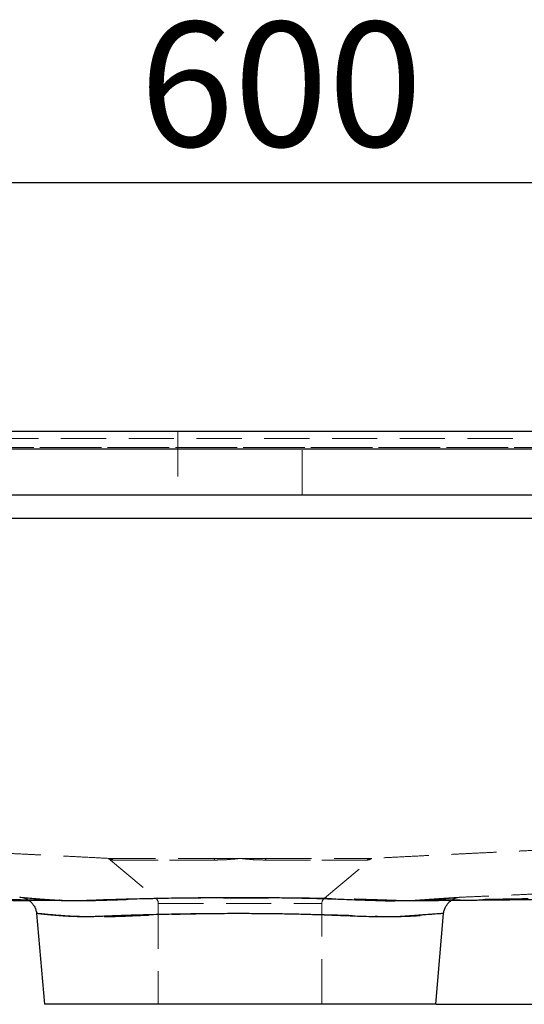
# Model space of a CAD drawing. Units: millimetres. Extents: x 200 to 2050, y 50 to 2920.
# Drawn here: x 850 to 992, y 2279 to 2555 of the extents above; entities that cross this region are included whole.
import ezdxf

# ---------------------------------------------------------------- set-up
doc = ezdxf.new("R2010")
doc.units = ezdxf.units.MM
doc.header["$LTSCALE"] = 10
doc.linetypes.add('HIDDEN', pattern=[1.905, 1.27, -0.635])
doc.layers.add('TBLOCK', color=7, linetype='Continuous', lineweight=25)
doc.styles.add('SLDTEXTSTYLE1', font='TXT', dxfattribs={"width": 0.605})
doc.dimstyles.new('SLDDIMSTYLE0', dxfattribs={"dimtxt": 35, "dimasz": 35, "dimexe": 0, "dimexo": 0.0625, "dimgap": 8.75, "dimtad": 2, "dimdec": 0, "dimrnd": 1e-09, "dimzin": 12, "dimdsep": 46, "dimtxsty": 'SLDTEXTSTYLE1', "dimsah": 1, "dimcen": 0.09, "dimadec": 0, "dimazin": 3, "dimtfac": 1, "dimtdec": 0, "dimtofl": 0, "dimtmove": 0, "dimatfit": 3, "dimfxl": 1, "dimfrac": 2, "dimtolj": 1, "dimtzin": 12, "dimarcsym": 0})

# ---------------------------------------------------------------- blocks, each defined once
blk = doc.blocks.new('_D')
at = {"layer": 'TBLOCK', "transparency": 16777216}
for p, q in [((612.38, 2434.94), (612.38, 2519.74)), ((1212.38, 2434.94), (1212.38, 2519.74)), ((612.38, 2509.74), (1212.38, 2509.74))]:
    blk.add_line(p, q, dxfattribs=at)
for points in [[(612.38, 2509.74), (647.38, 2504.35), (647.38, 2515.12)], [(1212.38, 2509.74), (1177.38, 2515.12), (1177.38, 2504.35)]]:
    blk.add_solid(points, dxfattribs=at)
at = {"layer": 'TBLOCK', "transparency": 16777216, "insert": (884.14, 2554.85), "char_height": 35, "attachment_point": 1, "style": 'SLDTEXTSTYLE1'}
blk.add_mtext('600', dxfattribs=at)
blk = doc.blocks.new('_D_2')
at = {"layer": 'TBLOCK', "transparency": 16777216}
for p, q in [((1210.48, 2439.84), (1322.38, 2439.84)), ((1312.38, 2278.84), (1312.38, 2439.84)), ((967.48, 2278.84), (1322.38, 2278.84))]:
    blk.add_line(p, q, dxfattribs=at)
for points in [[(1312.38, 2439.84), (1306.99, 2404.84), (1317.76, 2404.84)], [(1312.38, 2278.84), (1317.76, 2313.84), (1306.99, 2313.84)]]:
    blk.add_solid(points, dxfattribs=at)
at = {"layer": 'TBLOCK', "transparency": 16777216, "insert": (1267.26, 2312.42), "char_height": 35, "attachment_point": 1, "rotation": 90, "style": 'SLDTEXTSTYLE1'}
blk.add_mtext('160', dxfattribs=at)

msp = doc.modelspace()

# ---------------------------------------------------------------- linework, layer by layer
at = {"color": 7, "linetype": 'Continuous', "lineweight": 25}
for p, q in [((614.38, 2439.84), (1210.38, 2439.84)), ((1210.38, 2434.84), (614.38, 2434.84)), ((1210.38, 2421.84), (614.38, 2421.84)), ((1100.99, 2415.33), (723.76, 2415.33)), ((855.14, 2304.36), (857.38, 2278.84)), ((967.38, 2278.84), (969.61, 2304.35)), ((912.38, 2278.84), (857.38, 2278.84)), ((967.38, 2278.84), (912.38, 2278.84))]:
    msp.add_line(p, q, dxfattribs=at)
at = {"color": 7, "linetype": 'HIDDEN', "lineweight": 18}
for p, q in [((614.38, 2437.84), (1210.38, 2437.84)), ((894.88, 2439.84), (894.88, 2421.84)), ((929.88, 2421.84), (929.88, 2439.84)), ((1102.02, 2435.28), (722.73, 2435.28)), ((722.73, 2435.27), (1102.02, 2435.27)), ((723.75, 2415.33), (1101, 2415.33)), ((875.37, 2319.84), (888.66, 2308.69)), ((875.9, 2319.84), (905, 2319.84)), ((905.25, 2319.37), (876.64, 2319.37)), ((876.64, 2319.37), (905.25, 2319.37)), ((905, 2319.84), (912.38, 2319.84)), ((912.38, 2319.84), (919.75, 2319.84)), ((948.11, 2319.37), (919.5, 2319.37)), ((919.5, 2319.37), (948.11, 2319.37)), ((919.75, 2319.84), (948.85, 2319.84)), ((936.09, 2308.69), (949.38, 2319.84)), ((888.66, 2308.69), (936.09, 2308.69)), ((889.38, 2307.16), (935.37, 2307.16)), ((889.38, 2307.16), (889.38, 2278.84)), ((935.38, 2278.84), (935.38, 2307.16))]:
    msp.add_line(p, q, dxfattribs=at)
at = {"color": 7, "linetype": 'HIDDEN', "lineweight": 18, "flags": 128}
for points in [[(905, 2319.84), (905.03, 2319.83), (905.07, 2319.81), (905.1, 2319.77), (905.13, 2319.72), (905.16, 2319.65), (905.2, 2319.57), (905.22, 2319.48), (905.25, 2319.37)], [(905, 2319.84), (905.03, 2319.83), (905.07, 2319.81), (905.1, 2319.77), (905.13, 2319.72), (905.16, 2319.65), (905.2, 2319.57), (905.22, 2319.48), (905.25, 2319.37)], [(919.75, 2319.84), (919.72, 2319.83), (919.68, 2319.81), (919.65, 2319.77), (919.62, 2319.72), (919.59, 2319.65), (919.56, 2319.57), (919.53, 2319.48), (919.5, 2319.37)], [(919.75, 2319.84), (919.72, 2319.83), (919.68, 2319.81), (919.65, 2319.77), (919.62, 2319.72), (919.59, 2319.65), (919.56, 2319.57), (919.53, 2319.48), (919.5, 2319.37)], [(960.04, 2308.01), (958.88, 2308), (958.02, 2308), (957.14, 2308.01), (957.14, 2308.01), (957.14, 2308.01)]]:
    msp.add_lwpolyline(points, dxfattribs=at)
at = {"color": 8, "linetype": 'Continuous', "lineweight": 25, "flags": 128}
msp.add_lwpolyline([(865.11, 2308.01), (865.99, 2308), (866.95, 2308), (867.95, 2308.02), (867.95, 2308.02), (867.95, 2308.02)], dxfattribs=at)
at = {"color": 7, "linetype": 'HIDDEN', "lineweight": 18}
for centre, radius, start, end in [((875.37, 2317.9), 1.94, 49.3485, 89.9286), ((949.38, 2317.9), 1.94, 90.0714, 130.6515), ((887.38, 2307.16), 2, 0, 50), ((937.38, 2307.16), 2, 130, 180)]:
    msp.add_arc(centre, radius, start, end, dxfattribs=at)
for points, knots in [([(875.38, 2319.84), (875.38, 2319.84), (873.65, 2319.93), (870.25, 2320.11), (865.16, 2320.37), (860.69, 2320.59), (856.81, 2320.78), (853.53, 2320.94), (850.15, 2321.11), (846.66, 2321.28), (843.07, 2321.45), (839.38, 2321.63), (835.59, 2321.81), (831.72, 2322), (827.77, 2322.2), (823.77, 2322.4), (820.99, 2322.54), (817.52, 2322.73), (813.33, 2322.95), (807.11, 2323.3), (800.85, 2323.69), (794.55, 2324.12), (788.24, 2324.62), (782.34, 2325.16), (776.84, 2325.74), (771.76, 2326.35), (766.69, 2327.08), (761.63, 2327.96), (757.29, 2328.89), (753.64, 2329.8), (750.68, 2330.64), (747.76, 2331.6), (744.89, 2332.71), (742.08, 2333.97), (739.65, 2335.25), (737.59, 2336.51), (735.76, 2337.77), (733.92, 2339.23), (732.1, 2340.91), (730.39, 2342.72), (728.82, 2344.65), (727.32, 2346.79), (725.93, 2349.15), (724.63, 2351.72), (723.5, 2354.37), (722.38, 2357.42), (721.32, 2360.9), (720.33, 2364.8), (719.43, 2369.09), (718.6, 2373.78), (717.86, 2378.87), (717.23, 2383.98), (716.45, 2391.22), (715.57, 2400.62), (714.61, 2412.16), (713.72, 2423.71), (713.09, 2431.41), (712.77, 2435.26)], [0, 0, 0, 0, 0, 0.027764, 0.055529, 0.083291, 0.100042, 0.116812, 0.133579, 0.150331, 0.167067, 0.183608, 0.200168, 0.216747, 0.233336, 0.249919, 0.266476, 0.267432, 0.292363, 0.317301, 0.34225, 0.367206, 0.392162, 0.417106, 0.437234, 0.457375, 0.477511, 0.497634, 0.517748, 0.529733, 0.541754, 0.553778, 0.565783, 0.577761, 0.589718, 0.597819, 0.60592, 0.615505, 0.625126, 0.634761, 0.644383, 0.653969, 0.665055, 0.676165, 0.687284, 0.698384, 0.71381, 0.729249, 0.744684, 0.764336, 0.783995, 0.80366, 0.823321, 0.867487, 0.911656, 0.955829, 1, 1, 1, 1]), ([(1111.98, 2435.26), (1111.82, 2433.32), (1111.03, 2424), (1110.11, 2412.2), (1109.09, 2399.89), (1108.42, 2392.51), (1107.75, 2386.01), (1107.08, 2380.37), (1106.42, 2375.61), (1105.65, 2370.86), (1104.84, 2366.73), (1104.02, 2363.2), (1103.24, 2360.28), (1102.34, 2357.38), (1101.31, 2354.5), (1100.1, 2351.68), (1098.87, 2349.24), (1097.65, 2347.17), (1096.51, 2345.45), (1095.26, 2343.79), (1093.89, 2342.19), (1092.41, 2340.66), (1090.91, 2339.31), (1089.43, 2338.11), (1087.97, 2337.06), (1086.45, 2336.07), (1084.51, 2334.93), (1082.12, 2333.71), (1079.26, 2332.46), (1076.31, 2331.37), (1073.3, 2330.41), (1070.23, 2329.57), (1066.84, 2328.75), (1063.12, 2327.98), (1059.07, 2327.27), (1054.33, 2326.54), (1048.88, 2325.85), (1044.37, 2325.37), (1038.69, 2324.82), (1031.85, 2324.24), (1023.84, 2323.69), (1017.46, 2323.3), (1012.69, 2323.02), (1007.95, 2322.76), (1003.58, 2322.53), (999.58, 2322.33), (995.95, 2322.15), (992.35, 2321.97), (988.81, 2321.79), (985.32, 2321.63), (981.82, 2321.46), (978.32, 2321.29), (974.84, 2321.12), (971.47, 2320.95), (968.2, 2320.79), (964.28, 2320.6), (959.76, 2320.37), (954.58, 2320.11), (951.12, 2319.93), (949.38, 2319.84), (949.38, 2319.84)], [0, 0, 0, 0, 0.022249, 0.107035, 0.135302, 0.16357, 0.191835, 0.210211, 0.228586, 0.247008, 0.265428, 0.277054, 0.288683, 0.300306, 0.312147, 0.323996, 0.33583, 0.343807, 0.351789, 0.359764, 0.367992, 0.376229, 0.384458, 0.391428, 0.398398, 0.405434, 0.41247, 0.424621, 0.436787, 0.448946, 0.461375, 0.47381, 0.486243, 0.502363, 0.518487, 0.53461, 0.558891, 0.583174, 0.588188, 0.626275, 0.664362, 0.683457, 0.702555, 0.72165, 0.74074, 0.755854, 0.77097, 0.786082, 0.801347, 0.816618, 0.831882, 0.848551, 0.865236, 0.881936, 0.898639, 0.915322, 0.943546, 0.971773, 1, 1, 1, 1, 1]), ([(875.9, 2319.84), (875.82, 2319.84), (875.71, 2319.84), (875.58, 2319.84), (875.5, 2319.84), (875.44, 2319.84), (875.39, 2319.84), (875.38, 2319.84), (875.38, 2319.84)], [0, 0, 0, 0, 0.2731773, 0.3898787, 0.5, 0.6101213, 0.7268227, 1, 1, 1, 1]), ([(875.38, 2319.84), (875.38, 2319.84), (875.47, 2319.76), (875.7, 2319.6), (876.11, 2319.41), (876.46, 2319.39), (876.64, 2319.37)], [0, 0, 0, 0, 0.0066144, 0.2553506, 0.6272201, 1, 1, 1, 1]), ([(912.38, 2319.84), (912.36, 2319.84), (911.75, 2319.76), (910.26, 2319.6), (907.9, 2319.41), (906.14, 2319.39), (905.25, 2319.37)], [0, 0, 0, 0, 0.0066144, 0.2553506, 0.6272201, 1, 1, 1, 1]), ([(905.25, 2319.37), (906.13, 2319.39), (907.9, 2319.41), (910.26, 2319.6), (911.75, 2319.76), (912.36, 2319.84), (912.38, 2319.84)], [0, 0, 0, 0, 0.371841, 0.744649, 0.993386, 1, 1, 1, 1]), ([(919.5, 2319.37), (918.62, 2319.39), (916.85, 2319.41), (914.49, 2319.6), (913, 2319.76), (912.39, 2319.84), (912.38, 2319.84)], [0, 0, 0, 0, 0.371841, 0.7446494, 0.9933856, 1, 1, 1, 1]), ([(912.38, 2319.84), (912.39, 2319.84), (913, 2319.76), (914.49, 2319.6), (916.85, 2319.41), (918.61, 2319.39), (919.5, 2319.37)], [0, 0, 0, 0, 0.006614, 0.255351, 0.62722, 1, 1, 1, 1]), ([(949.38, 2319.84), (949.37, 2319.84), (949.28, 2319.76), (949.05, 2319.6), (948.64, 2319.41), (948.29, 2319.39), (948.11, 2319.37)], [0, 0, 0, 0, 0.006614, 0.255351, 0.62722, 1, 1, 1, 1]), ([(948.11, 2319.37), (948.29, 2319.39), (948.64, 2319.41), (949.05, 2319.6), (949.28, 2319.76), (949.37, 2319.84), (949.38, 2319.84)], [0, 0, 0, 0, 0.371841, 0.744649, 0.993386, 1, 1, 1, 1]), ([(949.38, 2319.84), (949.37, 2319.84), (949.36, 2319.84), (949.31, 2319.84), (949.25, 2319.84), (949.17, 2319.84), (949.04, 2319.84), (948.93, 2319.84), (948.85, 2319.84)], [0, 0, 0, 0, 0.273177, 0.389879, 0.5, 0.610121, 0.726823, 1, 1, 1, 1]), ([(961.6, 2308.02), (961.85, 2308.03), (962.91, 2308.04), (964.7, 2308.07), (966.92, 2308.1), (968.98, 2308.14), (970.88, 2308.17), (972.64, 2308.19), (974.26, 2308.22), (975.97, 2308.25), (977.84, 2308.28), (979.93, 2308.31), (982.09, 2308.35), (984.32, 2308.39), (986.64, 2308.43), (989.07, 2308.47), (991.66, 2308.52), (994.53, 2308.57), (997.7, 2308.63), (1001.18, 2308.7), (1004.87, 2308.77), (1008.25, 2308.84), (1011.27, 2308.91), (1013.85, 2308.97), (1016.36, 2309.02), (1018.71, 2309.08), (1020.89, 2309.13), (1022.88, 2309.18), (1024.69, 2309.22), (1026.32, 2309.27), (1027.76, 2309.3), (1028.96, 2309.33), (1029.93, 2309.36), (1030.77, 2309.38), (1031.68, 2309.41), (1032.74, 2309.44), (1033.89, 2309.47), (1035.12, 2309.5), (1036.43, 2309.54), (1037.85, 2309.58), (1039.39, 2309.63), (1041.05, 2309.68), (1042.84, 2309.73), (1044.69, 2309.79), (1046.51, 2309.85), (1048.18, 2309.9), (1049.62, 2309.95), (1050.84, 2309.99), (1051.85, 2310.03), (1052.77, 2310.06), (1053.65, 2310.09), (1054.54, 2310.12), (1055.53, 2310.16), (1056.64, 2310.2), (1057.88, 2310.24), (1059.16, 2310.29), (1060.42, 2310.34), (1061.58, 2310.38), (1062.65, 2310.43), (1063.6, 2310.46), (1064.46, 2310.5), (1065.18, 2310.53), (1065.86, 2310.55), (1066.5, 2310.58), (1067.12, 2310.61), (1067.71, 2310.64), (1068.34, 2310.67), (1069.11, 2310.72), (1069.93, 2310.77), (1070.67, 2310.83), (1071.24, 2310.87), (1071.77, 2310.92), (1072.34, 2310.97), (1072.96, 2311.02), (1073.58, 2311.08), (1074.17, 2311.14), (1074.91, 2311.22), (1075.84, 2311.32), (1077.01, 2311.45), (1078.1, 2311.58), (1079.13, 2311.71), (1080.04, 2311.83), (1080.99, 2311.95), (1081.97, 2312.09), (1082.93, 2312.23), (1083.82, 2312.35), (1084.53, 2312.46), (1085.13, 2312.55), (1085.77, 2312.65), (1086.58, 2312.78), (1087.53, 2312.93), (1088.51, 2313.1), (1089.6, 2313.29), (1090.77, 2313.51), (1091.84, 2313.7), (1092.7, 2313.85), (1093.29, 2313.95), (1093.83, 2314.05), (1094.31, 2314.14), (1094.74, 2314.22), (1095.11, 2314.29), (1095.43, 2314.35), (1095.73, 2314.4), (1095.98, 2314.45), (1096.15, 2314.48), (1096.29, 2314.5), (1096.36, 2314.51), (1096.4, 2314.52)], [0, 0, 0, 0, 0.00567, 0.023438, 0.039668, 0.054839, 0.068914, 0.081895, 0.093782, 0.104731, 0.119602, 0.135009, 0.150949, 0.167419, 0.184416, 0.202234, 0.221253, 0.241468, 0.265521, 0.291053, 0.318052, 0.346501, 0.365116, 0.384273, 0.402774, 0.419922, 0.435724, 0.450186, 0.463317, 0.475123, 0.485611, 0.494785, 0.501076, 0.506705, 0.513144, 0.520773, 0.529589, 0.538104, 0.547488, 0.557734, 0.568837, 0.580793, 0.593423, 0.607571, 0.620625, 0.632591, 0.643478, 0.651414, 0.658667, 0.665239, 0.671143, 0.677344, 0.684344, 0.692241, 0.701029, 0.710704, 0.719502, 0.727799, 0.73533, 0.742099, 0.748109, 0.753493, 0.757319, 0.761474, 0.76571, 0.769272, 0.772609, 0.777672, 0.783923, 0.788347, 0.791664, 0.794852, 0.798469, 0.802513, 0.806573, 0.810332, 0.813794, 0.820853, 0.82825, 0.836524, 0.842202, 0.848143, 0.854311, 0.860705, 0.867242, 0.873015, 0.877773, 0.881125, 0.884436, 0.890142, 0.896823, 0.903948, 0.91078, 0.919544, 0.928109, 0.9323, 0.936304, 0.940181, 0.944014, 0.947888, 0.951885, 0.956082, 0.960544, 0.966998, 0.974129, 0.981749, 1, 1, 1, 1]), ([(1096.44, 2314.53), (1096.45, 2314.53), (1096.47, 2314.53), (1096.33, 2314.51), (1096.07, 2314.47), (1095.82, 2314.44), (1095.55, 2314.41), (1095.27, 2314.38), (1095.02, 2314.35), (1094.8, 2314.33), (1094.6, 2314.32), (1094.41, 2314.3), (1094.22, 2314.29), (1094, 2314.27), (1093.74, 2314.25), (1093.46, 2314.23), (1093.15, 2314.21), (1092.83, 2314.18), (1092.5, 2314.16), (1092.19, 2314.14), (1091.82, 2314.12), (1091.4, 2314.09), (1090.92, 2314.06), (1090.38, 2314.03), (1089.73, 2314), (1088.95, 2313.95), (1088.1, 2313.91), (1087.18, 2313.87), (1086.22, 2313.82), (1085.17, 2313.77), (1084.03, 2313.72), (1082.82, 2313.66), (1081.59, 2313.6), (1080.37, 2313.55), (1079.18, 2313.5), (1078.02, 2313.44), (1076.89, 2313.39), (1075.76, 2313.34), (1074.51, 2313.29), (1073.06, 2313.23), (1071.4, 2313.16), (1069.62, 2313.08), (1067.73, 2313), (1065.56, 2312.9), (1063.07, 2312.79), (1060.25, 2312.67), (1057.26, 2312.54), (1053, 2312.35), (1047.47, 2312.11), (1040.67, 2311.82), (1033.73, 2311.51), (1026.64, 2311.2), (1020.25, 2310.92), (1014.61, 2310.68), (1009.79, 2310.47), (1005.05, 2310.26), (1000.43, 2310.06), (995.96, 2309.86), (991.36, 2309.66), (986.64, 2309.45), (981.83, 2309.24), (977.75, 2309.07), (975.27, 2308.96), (974.33, 2308.92)], [0, 0, 0, 0, 0.00579, 0.023147, 0.0404, 0.057143, 0.078184, 0.09813, 0.116901, 0.131979, 0.146132, 0.159342, 0.172279, 0.186053, 0.200377, 0.215445, 0.231217, 0.247644, 0.26122, 0.275014, 0.288339, 0.301115, 0.313356, 0.32496, 0.336637, 0.348473, 0.360488, 0.370988, 0.381646, 0.392471, 0.403473, 0.414655, 0.425341, 0.435122, 0.444065, 0.452235, 0.459701, 0.46654, 0.473295, 0.48175, 0.490698, 0.500192, 0.510203, 0.520742, 0.534677, 0.549471, 0.565136, 0.58168, 0.616476, 0.652074, 0.688456, 0.725622, 0.763572, 0.788845, 0.81434, 0.839252, 0.863426, 0.886861, 0.909558, 0.93582, 0.96102, 0.985158, 1, 1, 1, 1]), ([(861.59, 2308.06), (861, 2308.08), (859.74, 2308.13), (858.04, 2308.24), (856.45, 2308.36), (855.03, 2308.47), (853.81, 2308.57), (852.75, 2308.67), (851.88, 2308.75), (851.19, 2308.82), (850.71, 2308.87), (850.43, 2308.91), (850.35, 2308.92), (850.45, 2308.91), (850.76, 2308.89), (851.26, 2308.84), (851.96, 2308.78), (852.86, 2308.7), (853.94, 2308.6), (855.23, 2308.49), (856.72, 2308.38), (858.4, 2308.26), (859.67, 2308.18), (860.31, 2308.14)], [0, 0, 0, 0, 0.04292, 0.090593, 0.138229, 0.185239, 0.232285, 0.279295, 0.327676, 0.376096, 0.424477, 0.471153, 0.517865, 0.564542, 0.612573, 0.660644, 0.708676, 0.756498, 0.804358, 0.85218, 0.901438, 0.950739, 1, 1, 1, 1]), ([(852.23, 2308.76), (852.16, 2308.77), (851.97, 2308.78), (851.68, 2308.81), (851.37, 2308.84), (851.09, 2308.86), (850.86, 2308.88), (850.71, 2308.9), (850.6, 2308.91), (850.52, 2308.91), (850.45, 2308.91), (850.42, 2308.92)], [0, 0, 0, 0, 0.078276, 0.198996, 0.348926, 0.49957, 0.652508, 0.811867, 0.905423, 0.960337, 1, 1, 1, 1]), ([(850.87, 2308.87), (850.87, 2308.87), (850.87, 2308.87), (850.88, 2308.87), (850.92, 2308.86), (850.98, 2308.85), (851.05, 2308.84), (851.15, 2308.82), (851.27, 2308.8), (851.43, 2308.76), (851.63, 2308.7), (851.88, 2308.62), (852.19, 2308.49), (852.49, 2308.36), (852.67, 2308.25), (852.73, 2308.21)], [0, 0, 0, 0, 0.066293, 0.220084, 0.331449, 0.415873, 0.482546, 0.538217, 0.588903, 0.638919, 0.69379, 0.761061, 0.845918, 0.944368, 1, 1, 1, 1]), ([(862.47, 2308.02), (862.17, 2308.03), (861.53, 2308.05), (860.61, 2308.09), (859.69, 2308.15), (858.77, 2308.2), (857.89, 2308.26), (857.05, 2308.32), (856.25, 2308.38), (855.52, 2308.43), (854.84, 2308.49), (854.22, 2308.54), (853.64, 2308.59), (853.11, 2308.64), (852.62, 2308.69), (852.18, 2308.73), (851.81, 2308.77), (851.49, 2308.8), (851.23, 2308.83), (851.05, 2308.85), (850.93, 2308.86), (850.89, 2308.87), (850.88, 2308.87)], [0, 0, 0, 0, 0.043186, 0.093785, 0.144132, 0.193528, 0.245827, 0.298327, 0.350819, 0.403037, 0.454757, 0.505839, 0.555837, 0.608575, 0.661281, 0.714033, 0.766916, 0.820056, 0.870706, 0.921341, 0.964243, 1, 1, 1, 1]), ([(861.88, 2308.06), (861.78, 2308.07), (861.38, 2308.08), (860.66, 2308.11), (859.7, 2308.16), (858.7, 2308.23), (857.72, 2308.3), (856.88, 2308.37), (856.19, 2308.42), (855.69, 2308.46), (855.14, 2308.51), (854.54, 2308.56), (853.91, 2308.61), (853.32, 2308.66), (852.79, 2308.71), (852.44, 2308.74), (852.26, 2308.76), (852.23, 2308.76)], [0, 0, 0, 0, 0.022642, 0.087091, 0.169621, 0.253835, 0.340095, 0.428717, 0.488576, 0.536712, 0.585831, 0.665125, 0.744544, 0.824288, 0.904652, 0.982972, 1, 1, 1, 1]), ([(853.02, 2308.02), (854.64, 2308.01), (856.88, 2307.99), (859.76, 2307.97), (861.69, 2307.96), (863.71, 2307.95), (865.84, 2307.94), (868.1, 2307.93), (869.68, 2307.92), (870.51, 2307.91), (870.55, 2307.91)], [0, 0, 0, 0, 0.275486, 0.383543, 0.492289, 0.606613, 0.728353, 0.857523, 0.994128, 1, 1, 1, 1]), ([(860.31, 2308.14), (860.73, 2308.11), (861.22, 2308.08), (861.76, 2308.07), (861.83, 2308.07)], [0, 0, 0, 0, 0.862967, 1, 1, 1, 1]), ([(861.83, 2308.07), (862.21, 2308.05), (862.7, 2308.04), (863.23, 2308.03), (863.34, 2308.03)], [0, 0, 0, 0, 0.776347, 1, 1, 1, 1]), ([(869.81, 2307.92), (869.75, 2307.92), (869.23, 2307.94), (868, 2307.95), (866.02, 2307.96), (864.03, 2307.99), (862.89, 2308.02), (862.42, 2308.03)], [0, 0, 0, 0, 0.023217, 0.179821, 0.484481, 0.789299, 1, 1, 1, 1]), ([(868.44, 2307.94), (868.28, 2307.94), (867.87, 2307.95), (867.15, 2307.95), (866.23, 2307.96), (865.31, 2307.97), (864.51, 2307.98), (863.99, 2307.99), (863.67, 2307.99), (863.49, 2307.99), (863.37, 2307.99), (863.31, 2307.99), (863.31, 2307.99), (863.34, 2307.99), (863.42, 2307.99), (863.61, 2307.99), (863.98, 2307.98), (864.55, 2307.98), (865.17, 2307.97), (865.69, 2307.96), (866.02, 2307.96), (866.15, 2307.95)], [0, 0, 0, 0, 0.05198, 0.132899, 0.231932, 0.347355, 0.428564, 0.48871, 0.512209, 0.530737, 0.545321, 0.558039, 0.572815, 0.591119, 0.617343, 0.648282, 0.721661, 0.801127, 0.879313, 0.949595, 1, 1, 1, 1]), ([(870.96, 2307.92), (870.96, 2307.92), (870.76, 2307.91), (870.36, 2307.91), (869.97, 2307.92), (869.81, 2307.92)], [0, 0, 0, 0, 0.00004, 0.585951, 1, 1, 1, 1]), ([(957.14, 2308.01), (957.14, 2308.01), (956.55, 2308.04), (955.34, 2308.08), (953.23, 2308.16), (950.81, 2308.24), (948.06, 2308.33), (945.16, 2308.42), (942.14, 2308.5), (938.98, 2308.57), (935.78, 2308.64), (932.52, 2308.7), (929.24, 2308.75), (925.87, 2308.79), (922.43, 2308.83), (918.92, 2308.86), (915.42, 2308.87), (911.95, 2308.88), (908.51, 2308.87), (905.05, 2308.85), (901.58, 2308.81), (898.12, 2308.76), (894.73, 2308.69), (891.45, 2308.62), (888.27, 2308.53), (885.13, 2308.42), (882.04, 2308.3), (879.03, 2308.18), (876.16, 2308.08), (873.46, 2308.01), (871.78, 2307.96), (870.96, 2307.92), (870.96, 2307.92)], [0, 0, 0, 0, 0.000001, 0.026873, 0.053792, 0.089843, 0.125922, 0.161973, 0.199064, 0.236185, 0.273275, 0.309339, 0.345431, 0.381496, 0.418609, 0.455753, 0.492866, 0.528927, 0.565016, 0.601077, 0.638192, 0.675338, 0.712454, 0.748276, 0.784125, 0.819948, 0.856763, 0.893607, 0.930425, 0.965146, 0.999999, 1, 1, 1, 1]), ([(964.56, 2308.05), (964.56, 2308.05), (964.56, 2308.05), (964.52, 2308.05), (964.44, 2308.05), (964.31, 2308.05), (964.08, 2308.05), (963.74, 2308.04), (963.33, 2308.04), (962.69, 2308.03), (961.88, 2308.02), (960.93, 2308.01), (960.02, 2308), (959.1, 2307.99), (958.28, 2307.98), (957.57, 2307.98), (956.97, 2307.97), (956.35, 2307.96), (955.69, 2307.96), (955.17, 2307.95), (954.86, 2307.95), (954.79, 2307.95)], [0, 0, 0, 0, 0.007271, 0.017918, 0.028184, 0.041876, 0.059904, 0.098351, 0.140428, 0.182211, 0.286089, 0.377807, 0.466899, 0.560156, 0.658887, 0.717075, 0.777285, 0.840874, 0.907629, 0.976714, 1, 1, 1, 1]), ([(974.33, 2308.92), (974.31, 2308.92), (974.25, 2308.91), (974.17, 2308.91), (974.05, 2308.9), (973.87, 2308.89), (973.63, 2308.87), (973.35, 2308.85), (973.02, 2308.83), (972.64, 2308.81), (972.2, 2308.78), (971.7, 2308.75), (971.14, 2308.71), (970.52, 2308.67), (969.85, 2308.62), (969.12, 2308.58), (968.34, 2308.52), (967.51, 2308.47), (966.63, 2308.4), (965.71, 2308.34), (964.72, 2308.27), (963.66, 2308.19), (962.52, 2308.12), (961.31, 2308.05), (960.43, 2308.01), (959.94, 2308), (959.87, 2308)], [0, 0, 0, 0, 0.013323, 0.034976, 0.073941, 0.121023, 0.166026, 0.213489, 0.254578, 0.297989, 0.342182, 0.386895, 0.431955, 0.477247, 0.522686, 0.568206, 0.613752, 0.659264, 0.704701, 0.750028, 0.795183, 0.841781, 0.893161, 0.943347, 0.992413, 1, 1, 1, 1]), ([(959.92, 2307.99), (960.34, 2308), (961.29, 2308.02), (962.69, 2308.12), (964.14, 2308.22), (965.52, 2308.32), (966.82, 2308.41), (968.01, 2308.5), (969.09, 2308.57), (970.2, 2308.64), (971.27, 2308.71), (972.25, 2308.78), (973.06, 2308.83), (973.69, 2308.87), (974.12, 2308.9), (974.36, 2308.92), (974.39, 2308.92), (974.24, 2308.9), (973.9, 2308.86), (973.36, 2308.81), (972.62, 2308.74), (971.73, 2308.65), (970.68, 2308.56), (969.48, 2308.46), (968.06, 2308.35), (966.46, 2308.23), (964.95, 2308.14), (963.91, 2308.1), (963.54, 2308.09)], [0, 0, 0, 0, 0.024103, 0.055058, 0.087194, 0.119329, 0.15169, 0.184048, 0.216239, 0.248477, 0.291023, 0.333601, 0.376148, 0.419911, 0.463709, 0.507473, 0.550086, 0.592732, 0.635345, 0.679188, 0.723067, 0.76691, 0.804395, 0.846877, 0.88939, 0.931872, 0.975598, 1, 1, 1, 1]), ([(963.54, 2308.09), (963.25, 2308.07), (962.65, 2308.05), (961.96, 2308.04), (961.59, 2308.03)], [0, 0, 0, 0, 0.4712506, 1, 1, 1, 1]), ([(973.91, 2308.87), (973.91, 2308.87), (973.89, 2308.87), (973.82, 2308.86), (973.7, 2308.85), (973.51, 2308.83), (973.25, 2308.81), (972.94, 2308.77), (972.57, 2308.74), (972.13, 2308.7), (971.64, 2308.65), (971.1, 2308.6), (970.49, 2308.55), (969.82, 2308.49), (969.19, 2308.44), (968.6, 2308.39), (968.04, 2308.35), (967.31, 2308.29), (966.43, 2308.23), (965.4, 2308.16), (964.42, 2308.1), (963.77, 2308.08), (963.49, 2308.07)], [0, 0, 0, 0, 0.028613, 0.06543, 0.10967, 0.158821, 0.210634, 0.263821, 0.317794, 0.37235, 0.425002, 0.481623, 0.538057, 0.594237, 0.650039, 0.685071, 0.726021, 0.765668, 0.830675, 0.8933, 0.953973, 1, 1, 1, 1]), ([(971.82, 2308.08), (971.88, 2308.12), (972.05, 2308.24), (972.34, 2308.39), (972.65, 2308.53), (972.93, 2308.64), (973.17, 2308.72), (973.36, 2308.77), (973.5, 2308.8), (973.62, 2308.83), (973.71, 2308.84), (973.79, 2308.86), (973.84, 2308.87), (973.89, 2308.87), (973.91, 2308.87), (973.91, 2308.87), (973.91, 2308.87)], [0, 0, 0, 0, 0.05551, 0.144647, 0.227097, 0.299878, 0.360409, 0.410269, 0.454177, 0.497246, 0.543723, 0.597782, 0.665233, 0.753287, 0.871594, 1, 1, 1, 1]), ([(855.15, 2304.36), (855.16, 2304.35), (855.19, 2304.35), (855.45, 2304.32), (855.88, 2304.27), (856.49, 2304.2), (857.28, 2304.12), (858.26, 2304.02), (859.42, 2303.91), (860.74, 2303.8), (862.21, 2303.68), (863.81, 2303.57), (865.58, 2303.49), (867.51, 2303.44), (869.61, 2303.4), (871.64, 2303.38), (873.55, 2303.36), (875.32, 2303.4), (877.16, 2303.46), (879.27, 2303.52), (881.66, 2303.62), (884.35, 2303.74), (887.15, 2303.86), (890.07, 2303.96), (893.08, 2304.05), (896.13, 2304.13), (899.2, 2304.2), (902.29, 2304.25), (905.44, 2304.28), (908.65, 2304.31), (911.9, 2304.32), (915.12, 2304.31), (918.3, 2304.3), (921.44, 2304.27), (924.57, 2304.23), (927.7, 2304.19), (930.81, 2304.14), (933.83, 2304.08), (936.76, 2304.01), (939.58, 2303.94), (942.34, 2303.86), (945.04, 2303.78), (947.65, 2303.69), (949.93, 2303.6), (951.89, 2303.52), (953.57, 2303.44), (955.18, 2303.42), (956.9, 2303.45), (958.68, 2303.48), (960.47, 2303.56), (962.14, 2303.66), (963.67, 2303.78), (965.04, 2303.89), (966.18, 2304), (967.15, 2304.09), (967.96, 2304.17), (968.63, 2304.24), (969.15, 2304.3), (969.47, 2304.34), (969.62, 2304.36), (969.59, 2304.36), (969.59, 2304.36)], [0, 0, 0, 0, 0.016286, 0.034337, 0.052031, 0.069739, 0.087432, 0.105653, 0.123888, 0.142109, 0.159712, 0.177329, 0.194933, 0.213041, 0.231165, 0.249273, 0.262434, 0.275594, 0.288847, 0.3021, 0.319597, 0.337108, 0.354605, 0.372602, 0.390614, 0.408611, 0.426167, 0.443737, 0.461294, 0.479365, 0.497451, 0.515522, 0.533113, 0.550718, 0.568309, 0.586414, 0.604534, 0.622638, 0.640235, 0.657845, 0.675442, 0.693551, 0.711674, 0.729783, 0.742988, 0.756193, 0.76949, 0.782789, 0.800452, 0.818129, 0.835792, 0.853965, 0.872153, 0.890326, 0.905762, 0.923279, 0.940811, 0.958328, 0.97636, 0.994407, 1, 1, 1, 1])]:
    msp.add_open_spline(points, degree=3, knots=knots, dxfattribs=at)
at = {"color": 7, "linetype": 'Continuous', "lineweight": 25}
for points, knots in [([(707.15, 2345.84), (707.16, 2345.69), (707.18, 2345.4), (707.21, 2345.01), (707.23, 2344.67), (707.25, 2344.39), (707.27, 2344.18), (707.28, 2344.02), (707.28, 2343.94), (707.29, 2343.89), (707.29, 2343.78), (707.3, 2343.67), (707.31, 2343.56), (707.32, 2343.45), (707.33, 2343.34), (707.33, 2343.24), (707.34, 2343.13), (707.35, 2343.02), (707.36, 2342.92), (707.36, 2342.81), (707.37, 2342.71), (707.38, 2342.61), (707.38, 2342.52), (707.39, 2342.42), (707.4, 2342.33), (707.4, 2342.25), (707.41, 2342.17), (707.41, 2342.1), (707.42, 2342.04), (707.43, 2341.94), (707.44, 2341.8), (707.45, 2341.62), (707.46, 2341.39), (707.48, 2341.09), (707.51, 2340.75), (707.54, 2340.36), (707.56, 2339.94), (707.6, 2339.5), (707.63, 2339.01), (707.67, 2338.49), (707.71, 2337.92), (707.75, 2337.31), (707.79, 2336.66), (707.84, 2335.97), (707.89, 2335.24), (707.95, 2334.5), (708, 2333.77), (708.05, 2333.06), (708.09, 2332.38), (708.14, 2331.7), (708.19, 2330.94), (708.26, 2330.06), (708.33, 2329.04), (708.4, 2327.91), (708.55, 2326.84), (708.76, 2325.9), (708.98, 2325.07), (709.3, 2324.13), (709.75, 2323.06), (710.36, 2321.89), (711.09, 2320.76), (711.88, 2319.75), (712.65, 2318.92), (713.36, 2318.25), (713.99, 2317.72), (714.58, 2317.27), (715.16, 2316.88), (715.82, 2316.46), (716.58, 2316.05), (717.38, 2315.67), (718.15, 2315.37), (718.86, 2315.12), (719.52, 2314.93), (720.12, 2314.79), (720.68, 2314.67), (721.22, 2314.59), (721.73, 2314.52), (722.2, 2314.48), (722.63, 2314.45), (723.01, 2314.43), (723.34, 2314.41), (723.62, 2314.4), (723.85, 2314.39), (724.02, 2314.38), (724.17, 2314.37), (724.31, 2314.36), (724.49, 2314.34), (724.69, 2314.33), (724.87, 2314.31), (724.98, 2314.29), (725.04, 2314.28), (725.02, 2314.29), (724.98, 2314.3), (724.96, 2314.31), (724.96, 2314.31), (724.99, 2314.31), (725.02, 2314.3), (725.08, 2314.29), (725.15, 2314.27), (725.25, 2314.25), (725.35, 2314.23), (725.48, 2314.2), (725.62, 2314.18), (725.76, 2314.15), (725.88, 2314.12), (725.98, 2314.1), (726.11, 2314.08), (726.32, 2314.04), (726.64, 2313.98), (727.07, 2313.9), (727.55, 2313.81), (728.02, 2313.72), (728.49, 2313.63), (729.16, 2313.51), (730.03, 2313.35), (730.98, 2313.18), (731.81, 2313.03), (732.57, 2312.89), (733.39, 2312.75), (734.29, 2312.6), (735.23, 2312.45), (736.17, 2312.31), (737.09, 2312.19), (737.95, 2312.07), (738.78, 2311.96), (739.63, 2311.86), (740.56, 2311.75), (741.47, 2311.65), (742.33, 2311.56), (743.09, 2311.48), (743.88, 2311.41), (744.73, 2311.33), (745.59, 2311.26), (746.4, 2311.2), (747.14, 2311.15), (747.82, 2311.11), (748.49, 2311.07), (749.12, 2311.03), (749.72, 2311), (750.34, 2310.97), (750.95, 2310.95), (751.52, 2310.93), (751.99, 2310.91), (752.43, 2310.9), (753.06, 2310.88), (753.85, 2310.85), (754.77, 2310.82), (755.69, 2310.79), (756.61, 2310.76), (757.49, 2310.72), (758.41, 2310.68), (759.39, 2310.64), (760.53, 2310.6), (761.77, 2310.55), (763.07, 2310.49), (764.33, 2310.44), (765.48, 2310.4), (766.52, 2310.36), (767.45, 2310.32), (768.34, 2310.29), (769.2, 2310.26), (770.02, 2310.23), (770.92, 2310.19), (772.02, 2310.15), (773.39, 2310.11), (774.95, 2310.05), (776.7, 2309.99), (778.6, 2309.93), (780.6, 2309.86), (782.65, 2309.8), (785.47, 2309.71), (789.08, 2309.6), (793.49, 2309.47), (797.97, 2309.35), (802.44, 2309.23), (806.84, 2309.12), (811.09, 2309.02), (814.89, 2308.93), (818.25, 2308.86), (821.21, 2308.8), (824.12, 2308.74), (827.06, 2308.68), (830.09, 2308.62), (833.24, 2308.55), (836.26, 2308.5), (839.15, 2308.44), (841.86, 2308.4), (844.54, 2308.35), (847.1, 2308.3), (849.24, 2308.27), (850.98, 2308.24), (852.35, 2308.21), (853.65, 2308.19), (854.85, 2308.17), (856.01, 2308.15), (857.27, 2308.13), (858.71, 2308.11), (860.38, 2308.08), (861.95, 2308.05), (862.95, 2308.04), (863.34, 2308.03)], [0, 0, 0, 0, 0.001203, 0.002255, 0.003168, 0.003963, 0.004671, 0.005336, 0.006008, 0.00673, 0.009515, 0.012773, 0.01651, 0.020731, 0.025442, 0.030651, 0.036363, 0.042879, 0.049962, 0.057617, 0.065852, 0.074674, 0.083914, 0.093728, 0.104119, 0.115088, 0.124848, 0.135021, 0.145548, 0.15584, 0.165736, 0.175228, 0.18589, 0.195979, 0.205494, 0.214436, 0.22207, 0.229238, 0.235947, 0.242206, 0.248024, 0.253414, 0.25839, 0.26297, 0.267175, 0.271031, 0.274002, 0.276776, 0.279381, 0.281281, 0.283335, 0.285658, 0.28832, 0.291365, 0.29469, 0.297053, 0.299556, 0.302292, 0.305935, 0.309973, 0.314294, 0.318299, 0.321905, 0.325125, 0.327972, 0.330618, 0.333161, 0.335605, 0.339457, 0.343037, 0.346353, 0.349995, 0.353496, 0.357295, 0.361424, 0.365898, 0.370956, 0.376418, 0.382292, 0.388588, 0.39531, 0.402466, 0.409613, 0.417151, 0.42491, 0.432755, 0.440682, 0.458651, 0.476975, 0.495638, 0.514629, 0.539234, 0.545735, 0.552014, 0.557681, 0.56203, 0.565941, 0.56942, 0.572475, 0.575112, 0.57734, 0.579168, 0.580609, 0.581686, 0.582101, 0.582448, 0.582745, 0.583279, 0.584195, 0.585483, 0.586831, 0.588154, 0.589454, 0.59073, 0.593645, 0.596629, 0.598576, 0.600692, 0.603001, 0.605507, 0.608217, 0.610881, 0.613268, 0.615583, 0.617706, 0.619932, 0.62238, 0.62517, 0.627212, 0.629223, 0.631267, 0.633507, 0.635943, 0.638149, 0.639917, 0.64176, 0.643559, 0.645276, 0.646739, 0.648303, 0.650255, 0.65159, 0.652829, 0.653989, 0.655099, 0.65826, 0.661372, 0.664489, 0.667612, 0.670624, 0.673308, 0.676432, 0.679712, 0.683456, 0.687692, 0.691398, 0.694902, 0.698059, 0.700867, 0.703326, 0.706158, 0.708623, 0.710788, 0.714418, 0.718612, 0.723373, 0.728707, 0.734617, 0.740853, 0.747143, 0.753487, 0.766891, 0.780529, 0.7944, 0.808477, 0.822249, 0.835504, 0.84823, 0.857852, 0.867138, 0.876106, 0.885259, 0.894809, 0.90476, 0.915111, 0.923508, 0.932152, 0.940858, 0.949002, 0.956533, 0.96113, 0.965462, 0.969527, 0.973327, 0.976859, 0.980403, 0.985152, 0.990443, 0.996278, 1, 1, 1, 1]), ([(753.72, 2310.65), (753.74, 2310.65), (753.81, 2310.64), (754.06, 2310.61), (754.44, 2310.57), (754.93, 2310.52), (755.39, 2310.47), (755.81, 2310.42), (756.25, 2310.37), (756.78, 2310.31), (757.4, 2310.25), (758.22, 2310.16), (759.18, 2310.07), (760.24, 2309.97), (761.25, 2309.89), (762.22, 2309.81), (763.23, 2309.75), (764.16, 2309.69), (764.97, 2309.65), (765.56, 2309.63), (766.1, 2309.6), (766.66, 2309.58), (767.26, 2309.56), (768.04, 2309.53), (768.97, 2309.5), (770.04, 2309.46), (771.37, 2309.41), (772.93, 2309.36), (774.73, 2309.3), (776.48, 2309.25), (778.22, 2309.19), (779.99, 2309.14), (781.85, 2309.09), (783.74, 2309.03), (785.62, 2308.98), (787.52, 2308.93), (789.4, 2308.89), (791.25, 2308.84), (792.96, 2308.8), (794.52, 2308.77), (795.85, 2308.74), (796.99, 2308.71), (798.02, 2308.69), (799.1, 2308.67), (800.28, 2308.65), (801.78, 2308.62), (803.64, 2308.58), (805.89, 2308.54), (808.36, 2308.5), (810.84, 2308.46), (813.29, 2308.42), (815.69, 2308.39), (818.17, 2308.35), (821.01, 2308.31), (824.12, 2308.27), (827.46, 2308.24), (830.66, 2308.2), (833.71, 2308.17), (836.61, 2308.14), (839.37, 2308.12), (841.98, 2308.1), (844.44, 2308.08), (846.77, 2308.06), (849.61, 2308.04), (851.69, 2308.02), (853.02, 2308.02)], [0, 0, 0, 0, 0.000741, 0.004289, 0.009801, 0.015293, 0.020059, 0.023956, 0.027579, 0.032365, 0.038353, 0.044308, 0.054579, 0.063979, 0.072976, 0.081634, 0.090286, 0.100615, 0.107145, 0.112407, 0.117388, 0.122848, 0.128788, 0.135208, 0.146171, 0.157187, 0.167985, 0.186719, 0.204739, 0.222931, 0.24007, 0.258063, 0.276919, 0.296611, 0.315884, 0.334084, 0.354491, 0.373313, 0.390603, 0.406464, 0.420883, 0.431194, 0.441238, 0.452253, 0.464275, 0.477309, 0.49804, 0.520936, 0.546017, 0.573303, 0.596303, 0.620688, 0.646382, 0.671926, 0.70723, 0.741112, 0.773549, 0.804519, 0.834003, 0.861984, 0.888448, 0.913382, 0.936774, 0.959346, 1, 1, 1, 1]), ([(953.87, 2307.94), (953.88, 2307.94), (954.02, 2307.94), (954.29, 2307.94), (954.72, 2307.95), (955.23, 2307.95), (955.89, 2307.96), (956.63, 2307.96), (957.52, 2307.97), (958.48, 2307.97), (959.48, 2307.98), (960.33, 2307.99), (961.02, 2307.99), (961.58, 2308), (962.11, 2308), (962.79, 2308.01), (963.67, 2308.01), (964.79, 2308.02), (966.07, 2308.03), (967.47, 2308.04), (968.96, 2308.06), (970.52, 2308.07), (972.17, 2308.08), (973.83, 2308.1), (975.47, 2308.11), (977.08, 2308.13), (978.66, 2308.14), (980.7, 2308.16), (983.19, 2308.18), (986.09, 2308.21), (988.85, 2308.24), (991.47, 2308.28), (994.3, 2308.31), (997.44, 2308.35), (1000.96, 2308.4), (1004.74, 2308.45), (1008.77, 2308.51), (1013.05, 2308.58), (1017.42, 2308.66), (1021.78, 2308.75), (1026.04, 2308.84), (1030.18, 2308.93), (1033.41, 2309.01), (1035.77, 2309.07), (1037.28, 2309.11), (1038.72, 2309.15), (1040.06, 2309.19), (1041.26, 2309.22), (1042.32, 2309.25), (1043.25, 2309.28), (1043.98, 2309.3), (1044.61, 2309.32), (1045.22, 2309.34), (1045.97, 2309.37), (1046.85, 2309.39), (1047.9, 2309.43), (1049.08, 2309.47), (1050.37, 2309.51), (1051.67, 2309.55), (1052.99, 2309.6), (1054.28, 2309.65), (1055.47, 2309.69), (1056.53, 2309.73), (1057.46, 2309.77), (1058.37, 2309.8), (1059.29, 2309.84), (1060.28, 2309.88), (1061.3, 2309.91), (1062.33, 2309.95), (1063.34, 2309.98), (1064.36, 2310.02), (1065.38, 2310.05), (1066.43, 2310.09), (1067.46, 2310.14), (1068.44, 2310.19), (1069.43, 2310.26), (1070.4, 2310.33), (1071.38, 2310.41), (1072.39, 2310.5), (1073.3, 2310.58), (1074.1, 2310.66), (1074.7, 2310.72), (1075.25, 2310.78), (1075.78, 2310.83), (1076.32, 2310.88), (1076.74, 2310.93), (1076.98, 2310.95), (1077.1, 2310.96), (1077.17, 2310.97), (1077.18, 2310.97), (1077.18, 2310.97)], [0, 0, 0, 0, 0.000284, 0.003821, 0.006783, 0.011119, 0.016742, 0.02337, 0.029681, 0.039056, 0.047232, 0.054337, 0.060014, 0.064149, 0.068199, 0.072977, 0.080732, 0.089859, 0.100354, 0.112216, 0.123959, 0.136785, 0.150538, 0.164203, 0.177593, 0.190709, 0.203551, 0.216119, 0.240867, 0.264485, 0.286979, 0.308352, 0.328769, 0.356236, 0.385002, 0.415043, 0.448616, 0.48359, 0.519837, 0.555613, 0.590258, 0.624187, 0.656972, 0.66954, 0.681934, 0.693964, 0.704917, 0.714731, 0.723416, 0.730979, 0.737425, 0.741332, 0.746311, 0.752415, 0.759637, 0.76787, 0.778135, 0.78858, 0.799203, 0.810002, 0.820777, 0.830681, 0.839137, 0.846746, 0.853747, 0.861388, 0.869839, 0.878352, 0.886976, 0.895666, 0.904087, 0.912175, 0.920013, 0.926887, 0.934037, 0.941101, 0.947797, 0.954639, 0.961883, 0.968906, 0.973937, 0.97862, 0.981921, 0.985997, 0.990934, 0.994891, 0.996572, 0.997964, 0.999102, 1, 1, 1, 1]), ([(852.73, 2308.21), (852.79, 2308.17), (852.98, 2308.06), (853.28, 2307.84), (853.63, 2307.53), (853.96, 2307.18), (854.26, 2306.8), (854.53, 2306.38), (854.75, 2305.93), (854.93, 2305.46), (855.06, 2304.97), (855.13, 2304.6), (855.14, 2304.4), (855.14, 2304.36)], [0, 0, 0, 0, 0.042839, 0.138735, 0.238348, 0.340504, 0.44435, 0.549331, 0.655092, 0.761397, 0.868089, 0.975054, 1, 1, 1, 1]), ([(863.34, 2308.03), (863.71, 2308.02), (864.28, 2308.01), (864.89, 2308.01), (865.11, 2308.01)], [0, 0, 0, 0, 0.641908, 1, 1, 1, 1]), ([(867.95, 2308.02), (867.95, 2308.02), (868.8, 2308.05), (870.55, 2308.12), (873.26, 2308.22), (876.05, 2308.31), (878.88, 2308.4), (881.85, 2308.48), (884.94, 2308.55), (888.15, 2308.62), (891.41, 2308.68), (894.7, 2308.74), (898.03, 2308.78), (901.43, 2308.82), (904.89, 2308.85), (908.42, 2308.87), (911.63, 2308.88), (914.52, 2308.87), (917.1, 2308.86), (919.66, 2308.85), (922.22, 2308.82), (924.75, 2308.79), (927.25, 2308.75), (929.73, 2308.7), (932.19, 2308.65), (934.6, 2308.58), (936.98, 2308.51), (939.32, 2308.44), (941.89, 2308.34), (944.66, 2308.23), (947.61, 2308.12), (950.46, 2308.05), (952.28, 2307.99), (953.17, 2307.95), (953.17, 2307.95)], [0, 0, 0, 0, 0.0000006, 0.0386911, 0.0775139, 0.1139847, 0.150483, 0.1869533, 0.224471, 0.2620189, 0.2995365, 0.3360973, 0.3726862, 0.4092469, 0.4468716, 0.4845269, 0.5221515, 0.5494697, 0.576788, 0.6042968, 0.6318057, 0.6590461, 0.6862865, 0.7137156, 0.7411448, 0.7683742, 0.7956036, 0.8230191, 0.8504348, 0.8875782, 0.9247218, 0.9623605, 0.9999994, 1, 1, 1, 1]), ([(953.87, 2307.93), (953.9, 2307.93), (954.2, 2307.93), (954.51, 2307.93), (954.79, 2307.94)], [0, 0, 0, 0, 0.115809, 1, 1, 1, 1]), ([(969.61, 2304.35), (969.61, 2304.39), (969.62, 2304.59), (969.69, 2304.96), (969.82, 2305.45), (969.99, 2305.91), (970.2, 2306.34), (970.45, 2306.74), (970.73, 2307.11), (971.03, 2307.44), (971.34, 2307.73), (971.61, 2307.94), (971.77, 2308.05), (971.82, 2308.08)], [0, 0, 0, 0, 0.023374, 0.13778, 0.249766, 0.359379, 0.466619, 0.571431, 0.67371, 0.773292, 0.869935, 0.963289, 1, 1, 1, 1])]:
    msp.add_open_spline(points, degree=3, knots=knots, dxfattribs=at)
at = {"color": 8, "linetype": 'Continuous', "lineweight": 25}
for points, knots in [([(862.42, 2308.03), (862.2, 2308.04), (861.91, 2308.04), (861.66, 2308.06), (861.59, 2308.06)], [0, 0, 0, 0, 0.7519448, 1, 1, 1, 1]), ([(953.17, 2307.95), (953.17, 2307.95), (953.39, 2307.94), (953.63, 2307.93), (953.87, 2307.93)], [0, 0, 0, 0, 0.000063, 1, 1, 1, 1]), ([(864.33, 2303.58), (864.21, 2303.59), (863.52, 2303.63), (862.34, 2303.72), (860.89, 2303.83), (859.58, 2303.94), (858.42, 2304.04), (857.43, 2304.14), (856.61, 2304.22), (855.97, 2304.28), (855.51, 2304.33), (855.23, 2304.35), (855.12, 2304.36), (855.15, 2304.36), (855.15, 2304.36)], [0, 0, 0, 0, 0.020738, 0.116312, 0.211959, 0.307534, 0.40583, 0.504205, 0.602499, 0.698704, 0.794984, 0.891189, 0.990236, 1, 1, 1, 1]), ([(969.59, 2304.36), (969.59, 2304.36), (969.59, 2304.36), (969.38, 2304.34), (969, 2304.32), (968.44, 2304.27), (967.7, 2304.22), (966.77, 2304.16), (965.76, 2304.08), (964.73, 2304.01), (963.73, 2303.94), (962.63, 2303.85), (961.44, 2303.76), (960.16, 2303.66), (958.8, 2303.56), (957.37, 2303.45), (955.86, 2303.42), (954.11, 2303.39), (952.09, 2303.39), (949.77, 2303.42), (947.31, 2303.48), (944.73, 2303.57), (942.02, 2303.68), (939.47, 2303.78), (937.11, 2303.88), (934.97, 2303.95), (932.79, 2304.02), (930.57, 2304.09), (928.32, 2304.14), (926.05, 2304.19), (923.74, 2304.23), (921.42, 2304.26), (919.08, 2304.29), (916.73, 2304.3), (914.36, 2304.31), (911.73, 2304.32), (908.83, 2304.31), (905.68, 2304.29), (902.52, 2304.26), (899.36, 2304.23), (896.22, 2304.18), (893.15, 2304.12), (890.18, 2304.06), (887.31, 2304), (884.49, 2303.92), (881.73, 2303.84), (879.04, 2303.75), (876.7, 2303.67), (874.67, 2303.59), (872.93, 2303.51), (871.26, 2303.45), (869.68, 2303.44), (868.22, 2303.45), (866.86, 2303.47), (865.55, 2303.5), (864.74, 2303.55), (864.33, 2303.58)], [0, 0, 0, 0, 0.015209, 0.036626, 0.05806, 0.079477, 0.101518, 0.123578, 0.145619, 0.161775, 0.177959, 0.194129, 0.210299, 0.226584, 0.242868, 0.259025, 0.275179, 0.29136, 0.312738, 0.334132, 0.355509, 0.377494, 0.399496, 0.421481, 0.437467, 0.453453, 0.46955, 0.485648, 0.501633, 0.517619, 0.533716, 0.549814, 0.565855, 0.581896, 0.59805, 0.614203, 0.635701, 0.657216, 0.678713, 0.700839, 0.722984, 0.74511, 0.766569, 0.788044, 0.809503, 0.831584, 0.853683, 0.875763, 0.891809, 0.907854, 0.924009, 0.940164, 0.955078, 0.969993, 0.984996, 1, 1, 1, 1])]:
    msp.add_open_spline(points, degree=3, knots=knots, dxfattribs=at)

# ---------------------------------------------------------------- dimensions: what is measured, and where the dimension line sits
at = {"layer": 'TBLOCK'}
dim = msp.add_linear_dim(base=(1212.38, 2509.74), p1=(612.38, 2434.84), p2=(1212.38, 2434.84), dimstyle='SLDDIMSTYLE0', dxfattribs=at)
dim.commit()
dim.dimension.update_dxf_attribs({"geometry": '_D', "text_midpoint": (924.25, 2509.74), "dimtype": 160})
dim = msp.add_linear_dim(base=(1312.38, 2439.84), p1=(967.38, 2278.84), p2=(1210.38, 2439.84), angle=90, dimstyle='SLDDIMSTYLE0', dxfattribs=at)
dim.commit()
dim.dimension.update_dxf_attribs({"geometry": '_D_2', "text_midpoint": (1312.38, 2352.52), "dimtype": 160})

doc.saveas('drawing.dxf')
